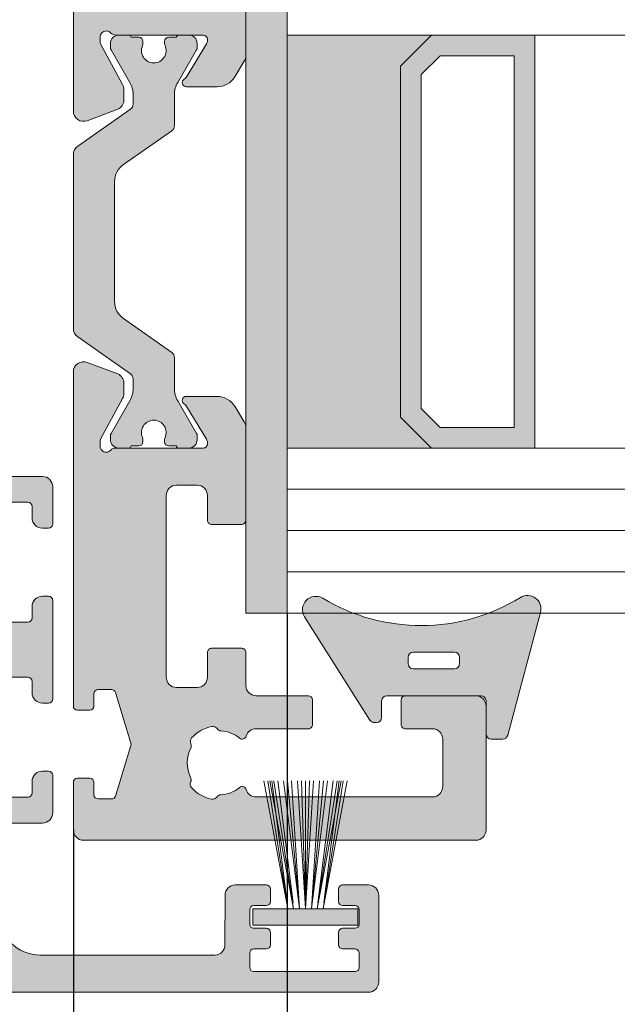
# Model space of a CAD drawing. Units: millimetres. Extents: x -218803 to 241972, y 27695 to 66254.
# Drawn here: x -214045 to -214016, y 65777 to 65825 of the extents above; entities that cross this region are included whole.
import ezdxf

# ---------------------------------------------------------------- set-up
doc = ezdxf.new("R2010")
doc.units = ezdxf.units.MM
doc.header["$LTSCALE"] = 254
doc.header["$PDMODE"] = 1
doc.header["$PDSIZE"] = -2
doc.layers.get('0').update_dxf_attribs({"lineweight": 25})
for name, color, linetype, lineweight in [('Brush', 7, 'Continuous', 9), ('Dimension', 7, 'Continuous', 5), ('Gasket', 252, 'Continuous', 5), ('Glass', 7, 'Continuous', 5), ('Packer', 255, 'Continuous', 5), ('profile outline', 7, 'Continuous', 5), ('Profile shading', 7, 'Continuous', 5), ('Thermal Break', 250, 'Continuous', 5)]:
    doc.layers.add(name, color=color, linetype=linetype, lineweight=lineweight)
doc.styles.add('Arial', font='arial.ttf')
doc.dimstyles.new('ISO-25', dxfattribs={"dimtxt": 75, "dimasz": 50, "dimexe": 0, "dimexo": 0, "dimgap": 25, "dimtad": 0, "dimtih": 1, "dimtoh": 1, "dimdec": 0, "dimtxsty": 'Arial', "dimcen": 2.5, "dimadec": 0, "dimazin": 0, "dimtfac": 1, "dimtdec": 0, "dimtix": 1, "dimtmove": 0, "dimatfit": 3, "dimfxl": 1, "dimarcsym": 0})

# ---------------------------------------------------------------- blocks, each defined once
blk = doc.blocks.new('*D18')
at = {"layer": 'Defpoints', "color": 0, "lineweight": 5, "transparency": 16777216}
for p in [(-214042.6428982338, 65785.74478780039), (-212970.4858227295, 65785.74478780039), (-212970.4858227295, 65647.41706487956)]:
    blk.add_point(p, dxfattribs=at)
at = {"layer": 'Dimension', "color": 0, "lineweight": -2, "transparency": 16777216}
for p, q in [((-214042.6428982338, 65785.74478780039), (-214042.6428982338, 65647.41706487956)), ((-212970.4858227295, 65785.74478780039), (-212970.4858227295, 65647.41706487956)), ((-214012.6428982338, 65647.41706487956), (-213700.2596606061, 65647.41706487956)), ((-213000.4858227295, 65647.41706487956), (-213312.9131394602, 65647.41706487956))]:
    blk.add_line(p, q, dxfattribs=at)
at = {"layer": 'Dimension', "color": 0, "lineweight": 5, "transparency": 16777216}
for points in [[(-214012.6428982338, 65652.41706487956), (-214012.6428982338, 65642.41706487956), (-214042.6428982338, 65647.41706487956)], [(-213000.4858227295, 65652.41706487956), (-213000.4858227295, 65642.41706487956), (-212970.4858227295, 65647.41706487956)]]:
    blk.add_solid(points, dxfattribs=at)
at = {"layer": 'Dimension', "color": 0, "lineweight": -3, "transparency": 16777216, "insert": (-213506.5864000331, 65647.41706487956), "char_height": 30, "attachment_point": 5, "style": 'Arial'}
blk.add_mtext('Sash = (A - 87) / 4', dxfattribs=at)
blk = doc.blocks.new('*D31')
at = {"layer": 'Defpoints', "color": 0, "lineweight": 5, "transparency": 16777216}
for p in [(-214032.2839119462, 65796.24399514413), (-212980.8448090171, 65796.24399514413), (-212980.8448090171, 65736.47910642886)]:
    blk.add_point(p, dxfattribs=at)
at = {"layer": 'Dimension', "color": 0, "lineweight": -2, "transparency": 16777216}
for p, q in [((-214032.2839119462, 65796.24399514413), (-214032.2839119462, 65736.47910642886)), ((-212980.8448090171, 65796.24399514413), (-212980.8448090171, 65736.47910642886)), ((-214002.2839119462, 65736.47910642886), (-213717.5193400181, 65736.47910642886)), ((-213010.8448090171, 65736.47910642886), (-213295.6093809458, 65736.47910642886))]:
    blk.add_line(p, q, dxfattribs=at)
at = {"layer": 'Dimension', "color": 0, "lineweight": 5, "transparency": 16777216}
for points in [[(-214002.2839119462, 65741.47910642886), (-214002.2839119462, 65731.47910642886), (-214032.2839119462, 65736.47910642886)], [(-213010.8448090171, 65741.47910642886), (-213010.8448090171, 65731.47910642886), (-212980.8448090171, 65736.47910642886)]]:
    blk.add_solid(points, dxfattribs=at)
at = {"layer": 'Dimension', "color": 0, "lineweight": -3, "transparency": 16777216, "insert": (-213506.564360482, 65736.47910642886), "char_height": 30, "attachment_point": 5, "style": 'Arial'}
blk.add_mtext('Glass = (A - 170) / 4', dxfattribs=at)
blk = doc.blocks.new('2mm Glass Packer')
at = {"layer": 'Packer'}
h = blk.add_hatch(color=7, dxfattribs=at)
h.dxf.hatch_style = 1
h.paths.add_polyline_path([(2, -17.99999997377745), (2, 17.99999997377745), (0, 17.99999997377745), (0, -17.99999997377745)])
at = {"layer": 'Packer', "color": 7}
blk.add_lwpolyline([(2, -17.99999997377745), (2, 17.99999997377745), (0, 17.99999997377745), (0, -17.99999997377745)], close=True, dxfattribs=at)
blk = doc.blocks.new('36mm DGU')
at = {"layer": 'Glass'}
h = blk.add_hatch(color=8, dxfattribs=at)
h.dxf.hatch_style = 1
h.paths.add_polyline_path([(1, 8), (1, -12), (8, -12), (6.5, -10.5), (6.5, 6.5), (8, 8)])
h = blk.add_hatch(color=8, dxfattribs=at)
h.dxf.hatch_style = 1
h.paths.add_polyline_path([(8, 8), (13, 8), (13, -12), (8, -12), (6.5, -10.5), (6.5, 6.5)])
h.paths.add_polyline_path([(8.414213562384248, 7), (12, 7), (12, -11), (8.414213562384248, -11), (7.5, -10.08578643761575), (7.5, 6.085786437630304)], flags=16)
for p, q in [((1, 16), (1, 8)), ((1, -12), (1, -20))]:
    blk.add_line(p, q, dxfattribs=at)
at = {"layer": 'Glass', "lineweight": 20}
for p, q in [((1, 8), (102, 8)), ((1, -12), (102, -12)), ((1, -20), (102, -20.00000000001225))]:
    blk.add_line(p, q, dxfattribs=at)
at = {"layer": 'Glass', "color": 253, "lineweight": 20}
for p, q in [((1, -14), (102, -14.00000000001225)), ((1, -16), (102, -16.00000000001225)), ((1, -18), (102, -18.00000000001225))]:
    blk.add_line(p, q, dxfattribs=at)
at = {"layer": 'Glass'}
blk.add_lwpolyline([(1, 8), (1, -12), (8, -12), (6.5, -10.5), (6.5, 6.5), (8, 8), (1, 8)], dxfattribs=at)
for points in [[(8, 8), (13, 8), (13, -12), (8, -12), (6.5, -10.5), (6.5, 6.5)], [(8.414213562384248, 7), (12, 7), (12, -11), (8.414213562384248, -11), (7.5, -10.08578643761575), (7.5, 6.085786437630304)]]:
    blk.add_lwpolyline(points, close=True, dxfattribs=at)
at = {"layer": 'Packer', "color": 7}
blk.add_blockref('2mm Glass Packer', (-1, -2), dxfattribs=at)
blk = doc.blocks.new('20mm thermal break')
at = {"layer": 'Thermal Break'}
h = blk.add_hatch(color=252, dxfattribs=at)
h.dxf.hatch_style = 1
edge = h.paths.add_edge_path()
edge.add_line((-10.00016797251888, 4.937499199999369), (-14.20921910472194, 4.937499199999369))
edge.add_arc((-14.20923213385469, 4.437474171433989), 0.50002502873513, 89.9985070460991, 144.9988180187338)
edge.add_line((-14.61882274166797, 4.724285195198267), (-16.4105364913602, 2.165423215976151))
edge.add_arc((-16.65628303856854, 2.337494813094982), 0.2999999999997414, 270.00000000006446, 325.0003109727232, ccw=False)
edge.add_line((-16.6562830385682, 2.03749481309524), (-17.11337770788614, 2.03749481309524))
edge.add_arc((-17.11337770788593, 3.237494813095894), 1.200000000000654, 239.9995786744079, 269.9999999999898, ccw=False)
edge.add_line((-17.71338534987095, 2.198268740693383), (-19.29374079588425, 3.11070287782832))
edge.add_arc((-19.39374206954701, 2.937498532428199), 0.1999999999991479, 59.99957867471431, 90.00000000029517)
edge.add_line((-19.39374206954804, 3.137498532427347), (-19.60016797251902, 3.137498532427347))
edge.add_arc((-19.6001679725189, 2.73749853242737), 0.3999999999999773, 90.00000000001629, 180.0000000000163)
edge.add_line((-20.00016797251888, 2.737498532427256), (-20.00016274286727, 2.237495573037339))
edge.add_arc((-19.90016274286714, 2.23749557303757), 0.1000000000001329, 180.0000000001323, 270.0065112529577)
edge.add_line((-19.90015137858691, 2.137495573683172), (-19.90015137858578, 1.762497948301078))
edge.add_arc((-19.70015137858653, 1.76249794830142), 0.1999999999992497, 180.000000000098, 270.0000000000977)
edge.add_line((-19.70015137858618, 1.562497948302171), (-19.58835138252212, 1.562497948302171))
edge.add_arc((-19.58835138252091, 1.762497948301268), 0.1999999999990969, 269.999999999653, 295.0074308336515)
edge.add_arc((-19.25016274290739, 1.03749557306343), 0.6000000000409956, -0.00020120238610843444, 115.0074308315262, ccw=False)
edge.add_arc((-19.25016274286707, 1.037491359116578), 0.6000000000006774, -115.00743083400067, 0.00020119989682143569, ccw=False)
edge.add_arc((-19.58835138233967, 0.3124889838133822), 0.2000000000390727, 64.99256921827282, 90.00000005226796)
edge.add_line((-19.58835138252212, 0.5124889838524549), (-19.70015137858618, 0.5124889838524549))
edge.add_arc((-19.7001513785859, 0.3124889838525799), 0.1999999999998749, 90.0000000000814, 180.0000000000814)
edge.add_line((-19.90015137858578, 0.3124889838522957), (-19.90015137858691, -0.06250864153013858))
edge.add_arc((-19.90016274286743, -0.162508640884253), 0.09999999999984874, 89.99348874687946, 179.9999999997049)
edge.add_line((-20.00016274286727, -0.162508640883738), (-20.00016797251888, -0.6625116002737688))
edge.add_arc((-19.6001679725189, -0.6625116002738825), 0.3999999999999773, 179.9999999999837, 269.9999999999837)
edge.add_line((-19.60016797251902, -1.06251160027386), (-19.39374206954804, -1.06251160027386))
edge.add_arc((-19.39374206954891, -0.8625116002742077), 0.199999999999652, 270.0000000002504, 300.0004213258323)
edge.add_line((-19.29374079588425, -1.035715945673811), (-17.71337479925492, -0.1232757170357637))
edge.add_arc((-17.11336715727039, -1.162501789437305), 1.199999999999571, 90.0000000000195, 120.00042132559511, ccw=False)
edge.add_line((-17.1133671572708, 0.03749821056226565), (-15.61522831291282, 0.03749821056226565))
edge.add_arc((-15.61522831291328, 0.3374982105618828), 0.2999999999996171, 270.0000000000886, 324.9995406719132)
edge.add_line((-15.36948407910691, 0.1654233095719668), (-13.72701085316717, 2.51107815018327))
edge.add_arc((-12.90786340714609, 1.937495146881462), 0.9999999999997888, 89.99999999998391, 144.9995406718099, ccw=False)
edge.add_line((-12.90786340714581, 2.93749514688125), (-10.00016797251888, 2.93749514688125))
edge.add_line((-10.00016797251888, 2.93749514688125), (-7.092472537892164, 2.93749514688125))
edge.add_arc((-7.092472537891539, 1.937495146880807), 1.000000000000444, 35.00045932820967, 90.00000000003581, ccw=False)
edge.add_line((-6.27332509187012, 2.51107815018327), (-4.630851865931064, 0.165423309571965))
edge.add_arc((-4.385107632124123, 0.3374982105629729), 0.3000000000007088, 215.0004593281954, 270.00000000002)
edge.add_line((-4.385107632124019, 0.03749821056226388), (-2.886968787766948, 0.03749821056226388))
edge.add_arc((-2.886968787767357, -1.162501789437307), 1.199999999999571, 59.9995786744048, 89.99999999998039, ccw=False)
edge.add_line((-2.286961145782827, -0.1232757170357655), (-0.7065951491539559, -1.035715945673813))
edge.add_arc((-0.606593875489285, -0.8625116002742104), 0.1999999999996529, 239.9995786741665, 269.9999999997484)
edge.add_line((-0.6065938754901632, -1.062511600273863), (-0.4001679725191858, -1.062511600273863))
edge.add_arc((-0.4001679725190721, -0.6625116002736586), 0.4000000000002046, 269.9999999999837, 359.9999999999837)
edge.add_line((-0.0001679725188674652, -0.6625116002737723), (-0.0001732021709281995, -0.1625086408837415))
edge.add_arc((-0.1001732021707769, -0.1625086408842565), 0.09999999999984874, 2.950759605732241e-10, 90.0065112531205)
edge.add_line((-0.1001845664512908, -0.06250864153014213), (-0.1001845664512908, 0.3124889838522922))
edge.add_arc((-0.3001845664512794, 0.3124889838524627), 0.1999999999999886, 359.9999999999512, 449.9999999999511)
edge.add_line((-0.3001845664511089, 0.5124889838524513), (-0.4119845625151735, 0.5124889838524513))
edge.add_arc((-0.4119845626981915, 0.3124889838108154), 0.2000000000416359, 89.9999999475692, 115.0074307815643)
edge.add_arc((-0.7501732021712427, 1.037491359116503), 0.6000000000005655, 179.9997988000962, 295.0074308339937, ccw=False)
edge.add_arc((-0.7501732021308127, 1.037495573063427), 0.6000000000409955, 64.99256916847361, 180.0002012023859, ccw=False)
edge.add_arc((-0.41198456251684, 1.762497948303316), 0.2000000000011475, 244.9925691664788, 270.0000000004774)
edge.add_line((-0.4119845625151735, 1.562497948302168), (-0.3001845664511089, 1.562497948302168))
edge.add_arc((-0.3001845664506542, 1.762497948301531), 0.1999999999993634, 269.9999999998697, 359.9999999998697)
edge.add_line((-0.1001845664512908, 1.762497948301077), (-0.1001845664512908, 2.13749557368317))
edge.add_arc((-0.1001732021710611, 2.237495573037569), 0.1000000000001331, 269.9934887470424, 359.9999999998677)
edge.add_line((-0.0001732021709281995, 2.237495573037338), (-0.0001679725188656889, 2.737498532427255))
edge.add_arc((-0.4001679725190703, 2.737498532427141), 0.4000000000002046, 1.628443996908488e-11, 90.00000000001629)
edge.add_line((-0.400167972519184, 3.137498532427346), (-0.6065938754901614, 3.137498532427346))
edge.add_arc((-0.6065938754911906, 2.937498532428197), 0.1999999999991484, 89.99999999970517, 120.000421325286)
edge.add_line((-0.7065951491539542, 3.110702877828318), (-2.286950595166802, 2.198268740693383))
edge.add_arc((-2.886958237151933, 3.237494813096318), 1.200000000001078, 270.0000000000048, 300.00042132558673, ccw=False)
edge.add_line((-2.886958237151832, 2.03749481309524), (-3.344052906469771, 2.03749481309524))
edge.add_arc((-3.344052906469433, 2.337494813094982), 0.2999999999997418, 214.9996890272768, 269.9999999999355, ccw=False)
edge.add_line((-3.589799453677772, 2.165423215976151), (-5.381513203369778, 4.724285195198267))
edge.add_arc((-5.791103811183061, 4.437474171433989), 0.5000250287351301, 35.00118198126624, 90.001492953901)
edge.add_line((-5.791116840315809, 4.937499199999369), (-10.00016797251888, 4.937499199999369))
blk.add_lwpolyline([(-10.00016797251888, 4.937499199999369), (-14.20921910472194, 4.937499199999369, 0.2446998813495969), (-14.61882274166797, 4.724285195198267), (-16.4105364913602, 2.165423215976151, -0.2446998813497076), (-16.6562830385682, 2.03749481309524), (-17.11337770788614, 2.03749481309524, -0.1316543678310005), (-17.71338534987095, 2.198268740693383), (-19.29374079588425, 3.11070287782832, 0.1316543678309954), (-19.39374206954804, 3.137498532427347), (-19.60016797251902, 3.137498532427347, 0.4142135623730951), (-20.00016797251888, 2.737498532427256), (-20.00016274286727, 2.237495573037339, 0.4142468479703675), (-19.90015137858691, 2.137495573683172), (-19.90015137858578, 1.762497948301078, 0.4142135623730951), (-19.70015137858618, 1.562497948302171), (-19.58835138252212, 1.562497948302171, 0.1095506238175451), (-19.50380422261711, 1.581247354504063, -0.5486621114780326), (-18.65016274287009, 1.03749346607697, -0.5486621114779482), (-19.50380422258323, 0.4937395777234368, 0.1095506238175297), (-19.58835138252212, 0.5124889838524549), (-19.70015137858618, 0.5124889838524549, 0.4142135623730951), (-19.90015137858578, 0.3124889838522957), (-19.90015137858691, -0.06250864153013858, 0.4142468479703675), (-20.00016274286727, -0.162508640883738), (-20.00016797251888, -0.6625116002737688, 0.4142135623730951), (-19.60016797251902, -1.06251160027386), (-19.39374206954804, -1.06251160027386, 0.1316543678310003), (-19.29374079588425, -1.035715945673811), (-17.71337479925492, -0.1232757170357637, -0.1316543678309725), (-17.1133671572708, 0.03749821056226565), (-15.61522831291282, 0.03749821056226565, 0.2446963190268477), (-15.36948407910691, 0.1654233095719668), (-13.72701085316717, 2.51107815018327, -0.2446963190268547), (-12.90786340714581, 2.93749514688125), (-10.00016797251888, 2.93749514688125), (-7.092472537892164, 2.93749514688125, -0.2446963190268547), (-6.27332509187012, 2.51107815018327), (-4.630851865931064, 0.165423309571965, 0.2446963190268477), (-4.385107632124019, 0.03749821056226388), (-2.886968787766948, 0.03749821056226388, -0.1316543678309725), (-2.286961145782827, -0.1232757170357655), (-0.7065951491539559, -1.035715945673813, 0.1316543678310003), (-0.6065938754901632, -1.062511600273863), (-0.4001679725191858, -1.062511600273863, 0.4142135623730951), (-0.0001679725188674652, -0.6625116002737723), (-0.0001732021709281995, -0.1625086408837415, 0.4142468479703675), (-0.1001845664512908, -0.06250864153014213), (-0.1001845664512908, 0.3124889838522922, 0.4142135623730951), (-0.3001845664511089, 0.5124889838524513), (-0.4119845625151735, 0.5124889838524513, 0.1095506238175297), (-0.4965317224552033, 0.4937395777234332, -0.5486621114779482), (-1.350173202168109, 1.037493466076969, -0.5486621114780326), (-0.4965317224210972, 1.581247354504059, 0.1095506238175451), (-0.4119845625151735, 1.562497948302168), (-0.3001845664511089, 1.562497948302168, 0.4142135623730951), (-0.1001845664512908, 1.762497948301077), (-0.1001845664512908, 2.13749557368317, 0.4142468479703675), (-0.0001732021709281995, 2.237495573037338), (-0.0001679725188656889, 2.737498532427255, 0.4142135623730951), (-0.400167972519184, 3.137498532427346), (-0.6065938754901614, 3.137498532427346, 0.1316543678309954), (-0.7065951491539542, 3.110702877828318), (-2.286950595166802, 2.198268740693383, -0.1316543678310005), (-2.886958237151832, 2.03749481309524), (-3.344052906469771, 2.03749481309524, -0.2446998813497076), (-3.589799453677772, 2.165423215976151), (-5.381513203369778, 4.724285195198267, 0.2446998813495969), (-5.791116840315809, 4.937499199999369)], format="xyb", close=True, dxfattribs=at)
blk = doc.blocks.new('Die 4 - Sash')
at = {"layer": 'Profile shading'}
h = blk.add_hatch(color=7, dxfattribs=at)
h.dxf.hatch_style = 1
edge = h.paths.add_edge_path()
edge.add_arc((21.29952766685649, -4.522382606971566), 0.2000000000427349, -152.84898989451517, 1.7263914742216002e-09, ccw=False)
edge.add_arc((20.94360491368572, -4.704917518179063), 0.1999999999999986, 27.15101010548531, 58.61986806503133)
edge.add_line((21.04774763779739, -4.534171235599911), (19.42412534234163, -3.54388057613079))
edge.add_arc((19.26791125617367, -3.800000000000128), 0.3000000000007526, 58.61986806501869, 89.99999999996336)
edge.add_line((19.26791125617386, -3.499999999999376), (19.20002251300265, -3.49999999999912))
edge.add_arc((19.2000225130019, -3.699999999999122), 0.2000000000000024, 89.99999999978525, 180.0000000000012)
edge.add_line((19.00002251300189, -3.699999999999126), (19.00002251300202, -7.952927148015988))
edge.add_arc((18.70002281167207, -7.952927148015397), 0.299999701329952, 311.81028938578316, 359.99999999988717, ccw=False)
edge.add_arc((19.10002221433095, -8.400140476376308), 0.2999997013290061, 131.8102893859164, 180.0000259397532)
edge.add_arc((19.10002228887952, -8.400140836319098), 0.2999997758776216, 179.9999571956862, 269.9999999999756)
edge.add_line((19.10002228887939, -8.70014061219672), (19.34882056392098, -8.70000000075197))
edge.add_arc((19.34882056391745, -8.400000000751586), 0.3000000000003844, 270.0000000006744, 285.0000001559547)
edge.add_line((19.42646627823706, -8.689777748427332), (21.39629474638932, -7.611376413680464))
edge.add_arc((21.63637947425878, -8.049964287935833), 0.4999999999999966, 90.00000000380447, 118.6964700189294, ccw=False)
edge.add_line((21.63637947422558, -7.549964287935836), (22.13612937755715, -7.549964287903095))
edge.add_arc((22.136129377596, -8.049964287899456), 0.4999999999963611, 24.353155002335882, 90.00000000445101, ccw=False)
edge.add_line((22.5916399327628, -7.843784429212949), (23.145346420848, -9.324914433357662))
edge.add_arc((22.67700355034255, -9.500000000000185), 0.4999999999998168, -90.00000000002808, 20.497782745187976, ccw=False)
edge.add_line((22.67700355034231, -10), (6.499999999998774, -9.999999999996543))
edge.add_arc((6.499999999998817, -9.799999999996544), 0.1999999999999993, 179.9999999999741, 269.9999999999878, ccw=False)
edge.add_line((6.299999999998818, -9.799999999996453), (6.299999999999088, -9.19999999999809))
edge.add_arc((6.499999999999087, -9.19999999999818), 0.1999999999999993, 90.0000000001562, 179.9999999999741, ccw=False)
edge.add_line((6.499999999998542, -8.999999999998181), (7.099999999999818, -8.999999999996543))
edge.add_arc((7.099999999999273, -8.799999999996544), 0.1999999999999993, 270.0000000001562, 359.9999999999837)
edge.add_line((7.299999999999272, -8.7999999999966), (7.299999999999458, -8.14800216529517))
edge.add_arc((7.099999999999459, -8.148002165295113), 0.1999999999999993, 359.9999999999837, 433.0036838809839)
edge.add_line((7.158462043537257, -7.956737454840245), (4.708462043536541, -7.207869530762591))
edge.add_arc((4.64999999999874, -7.399134241217459), 0.2000000000000001, 73.00368388098344, 106.9963161190469)
edge.add_line((4.591537956460838, -7.207869530762622), (2.141537956461003, -7.956737454841452))
edge.add_arc((2.199999999998905, -8.148002165296287), 0.1999999999999982, 106.9963161190469, 180.0000000000565)
edge.add_line((1.999999999998906, -8.148002165296484), (1.999999999999545, -8.79999999999674))
edge.add_arc((2.199999999999545, -8.799999999996544), 0.2, 180.000000000056, 269.999999999861)
edge.add_line((2.19999999999906, -8.999999999996543), (2.800000000000216, -8.999999999998))
edge.add_arc((2.799999999999731, -9.199999999997999), 0.1999999999999993, -8.702727427589707e-11, 89.99999999986107, ccw=False)
edge.add_line((2.99999999999973, -9.199999999998303), (2.99999999999882, -9.800000000001214))
edge.add_arc((2.79999999999882, -9.800000000000908), 0.2000000000000006, 269.9999999999775, 359.99999999991246, ccw=False)
edge.add_line((2.799999999998741, -10.00000000000091), (0.4999999999998024, -10))
edge.add_arc((0.4999999999999999, -9.5), 0.5, 180, 269.9999999999774, ccw=False)
edge.add_line((0, -9.5), (0, 9.5))
edge.add_arc((0.5, 9.5), 0.5, 90, 180, ccw=False)
edge.add_line((0.5, 10), (6.5, 10))
edge.add_arc((6.5, 9.5), 0.5, 3.0127011996228248e-12, 90, ccw=False)
edge.add_line((7, 9.500000000000027), (7.000000000000185, 6.089775682959965))
edge.add_arc((6.800000000000185, 6.089775682959953), 0.1999999999999993, -89.99999999992212, 3.296918293926865e-12, ccw=False)
edge.add_line((6.800000000000457, 5.889775682959954), (5.600000000000179, 5.889775682958316))
edge.add_arc((5.599999999999906, 6.089775682958316), 0.2000000000000002, 179.9999999999918, 270.0000000000781, ccw=False)
edge.add_line((5.399999999999906, 6.089775682958344), (5.400000000000091, 7.399999999999565))
edge.add_arc((4.900000000000091, 7.399999999999636), 0.5, 359.9999999999918, 450)
edge.add_line((4.900000000000091, 7.899999999999636), (2.599999999999909, 7.899999999999636))
edge.add_arc((2.599999999999909, 7.399999999999636), 0.5, 90, 180)
edge.add_line((2.099999999999909, 7.399999999999636), (2.099999999999909, -1.144113712443055))
edge.add_arc((2.599999999999909, -1.144113712443054), 0.5, 180, 253.6434913605449)
edge.add_arc((2.405897237252641, -1.81485866230213), 0.1982780922851764, -40.42906436376268, 74.40742294250748, ccw=False)
edge.add_arc((3.750000000000022, -2.932807418268318), 1.550000001118401, 140.3348672181283, 177.2378803365817)
edge.add_arc((1.952091211127101, -2.846066476832852), 0.2500000000003774, 304.4067799879875, 357.23788033662396, ccw=False)
edge.add_arc((2.234623529986987, -3.258589795931288), 0.2499999999999562, 124.406779988109, 192.1330286090528)
edge.add_arc((3.750000000000394, -2.932807418266429), 1.800000001118429, 192.1330286089468, 228.4227508475059)
edge.add_arc((2.72137469779587, -4.092302994426167), 0.2499999999992835, 228.4227508473338, 296.148999468316)
edge.add_arc((2.941728199751195, -4.54112849968998), 0.250000000000008, 63.317899119759716, 116.1489994684492, ccw=False)
edge.add_arc((3.7499999999992, -2.932807418267065), 1.550000001118193, 243.3178991198095, 297.237880336622)
edge.add_arc((4.573834535605299, -4.533212573834925), 0.2500000000000022, 64.40677998807843, 117.23788033668271, ccw=False)
edge.add_arc((4.789824050169092, -4.082270748763765), 0.2500000000000102, 244.4067799877246, 312.1330286086387)
edge.add_arc((3.750000000000503, -2.932807418268135), 1.800000001117144, 312.1330286088773, 348.4227508475057)
edge.add_arc((5.268465275630043, -3.243875272872877), 0.2500000000006624, 348.4227508474686, 416.148999468411)
edge.add_arc((5.546982814077637, -2.828630789733417), 0.2500000000000018, 183.3178991197808, 236.1489994684525, ccw=False)
edge.add_arc((3.750000000001311, -2.932807418266839), 1.550000001116182, 3.317899119785221, 39.6651327818578)
edge.add_arc((5.097129234100152, -1.815783322491431), 0.1999999999999885, 106.3565086393877, 219.6651327819207, ccw=False)
edge.add_arc((4.900000000000545, -1.144113712442496), 0.5000000000000007, 286.356508639388, 360.0000000000041)
edge.add_line((5.400000000000546, -1.14411371244246), (5.400000000000361, 1.389775682959938))
edge.add_arc((5.600000000000361, 1.389775682959953), 0.2000000000000002, 89.9999999999651, 180.0000000000041, ccw=False)
edge.add_line((5.600000000000483, 1.589775682959953), (6.800000000000122, 1.589775682959225))
edge.add_arc((6.8, 1.389775682959224), 0.2000000000000002, 1.1368683772161603e-13, 89.9999999999651, ccw=False)
edge.add_line((7, 1.389775682959225), (7, -1.141013712443055))
edge.add_arc((7.5, -1.141013712443055), 0.5, 180, 270.0000000000391)
edge.add_line((7.500000000000341, -1.641013712443055), (9.09992251300112, -1.641013712441965))
edge.add_arc((9.099922513001255, -1.841013712441965), 0.2000000000000006, 7.219114195322618e-12, 90.00000000003871, ccw=False)
edge.add_line((9.299922513001256, -1.84101371244194), (9.299922513001434, -3.29999274203188))
edge.add_arc((9.099922513001435, -3.299992742031906), 0.1999999999999993, -90, 7.389644451905042e-12, ccw=False)
edge.add_line((9.099922513001435, -3.499992742031905), (7.899922513001258, -3.499992742031905))
edge.add_arc((7.899922513001258, -3.999992742031905), 0.5, 90, 180)
edge.add_line((7.399922513001258, -3.999992742031905), (7.399922513001258, -4.999992742031996))
edge.add_arc((7.899922513001258, -4.999992742031996), 0.5, 180, 270)
edge.add_line((7.899922513001258, -5.499992742031996), (16.69992251300125, -5.499992742031996))
edge.add_arc((16.69992251300125, -4.999992742031996), 0.5, 270, 360)
edge.add_line((17.19992251300125, -4.999992742031996), (17.19992251300125, -3.999992742031905))
edge.add_arc((16.69992251300125, -3.999992742031905), 0.5, 0, 90)
edge.add_line((16.69992251300125, -3.499992742031905), (15.49992251300129, -3.499992742032086))
edge.add_arc((15.49992251300126, -3.299992742032086), 0.2000000000000002, 180.0000000000073, 270.00000000000813, ccw=False)
edge.add_line((15.29992251300126, -3.299992742032111), (15.29992251300107, -1.841013712442897))
edge.add_arc((15.49992251300107, -1.841013712442871), 0.1999999999999993, 90.00000000001069, 180.0000000000073, ccw=False)
edge.add_line((15.49992251300103, -1.641013712442872), (20.00591117588088, -1.641013712442034))
edge.add_arc((20.00591117588097, -2.141013712442033), 0.4999999999999996, 58.57827093884532, 90.00000000001057, ccw=False)
edge.add_line((20.26657782492812, -1.714337139292621), (21.02135574616651, -2.175448538148574))
edge.add_arc((20.5000224480722, -3.028801684447403), 1.000000000000002, -0.018982578093925895, 58.57827093884532, ccw=False)
edge.add_line((21.50002239318955, -3.029132992929597), (21.49952762299309, -4.522515130369975))
edge.add_line((21.49952762299309, -4.522515130369975), (21.49952766689922, -4.52238260696554))
at = {"layer": 'profile outline'}
blk.add_lwpolyline([(21.49952766689922, -4.52238260696554, -0.7872685901404292), (21.12156629025209, -4.613650062585065, 0.138178280127437), (21.04774763779739, -4.534171235599911), (19.42412534234163, -3.54388057613079, 0.1377837691346429), (19.26791125617386, -3.499999999999376), (19.20002251300265, -3.49999999999912, 0.4142135623741988), (19.00002251300189, -3.699999999999126), (19.00002251300202, -7.952927148015988, -0.2134218816611971), (18.90002251300157, -8.176533812196437, 0.2134220000000168), (18.80002251300198, -8.400140612196402, 0.4142137811865429), (19.10002228887939, -8.70014061219672), (19.34882056392098, -8.70000000075197, 0.06554346349568685), (19.42646627823706, -8.689777748427332), (21.39629474638932, -7.611376413680464, -0.1258704605406323), (21.63637947422558, -7.549964287935836), (22.13612937755715, -7.549964287903095, -0.2945381240838806), (22.5916399327628, -7.843784429212949), (23.145346420848, -9.324914433357662, -0.5233307535508784), (22.67700355034231, -10), (6.499999999998774, -9.999999999996543, -0.4142135623731653), (6.299999999998818, -9.799999999996453), (6.299999999999088, -9.19999999999809, -0.4142135623721637), (6.499999999998542, -8.999999999998181), (7.099999999999818, -8.999999999996543, 0.4142135623722131), (7.299999999999272, -8.7999999999966), (7.299999999999458, -8.14800216529517, 0.3297683690071481), (7.158462043537257, -7.956737454840245), (4.708462043536541, -7.207869530762591, 0.1494181355376719), (4.591537956460838, -7.207869530762622), (2.141537956461003, -7.956737454841452, 0.3297683690071928), (1.999999999998906, -8.148002165296484), (1.999999999999545, -8.79999999999674, 0.4142135623720981), (2.19999999999906, -8.999999999996543), (2.800000000000216, -8.999999999998, -0.4142135623728292), (2.99999999999973, -9.199999999998303), (2.99999999999882, -9.800000000001214, -0.4142135623727634), (2.799999999998741, -10.00000000000091), (0.4999999999998022, -10, -0.4142135623729792), (0, -9.5), (0, 9.5, -0.414213562373095), (0.5, 10), (6.5, 10, -0.4142135623730794), (7, 9.500000000000027), (7.000000000000185, 6.089775682959965, -0.4142135623727139), (6.800000000000457, 5.889775682959954), (5.600000000000179, 5.889775682958316, -0.414213562373536), (5.399999999999906, 6.089775682958344), (5.400000000000091, 7.399999999999565, 0.4142135623731367), (4.900000000000091, 7.899999999999636), (2.599999999999909, 7.899999999999636, 0.414213562373095), (2.099999999999909, 7.399999999999636), (2.099999999999909, -1.144113712443054, 0.3328665040602536), (2.459193404213911, -1.623877719620706, -0.5476909522797612), (2.556828392555538, -1.94344321906997, 0.1624259622520685), (2.201800764982409, -2.858113829802372, -0.2346910531957996), (2.093357370556944, -3.052328136382394, 0.3044250437088877), (1.99020797048393, -3.311135340678542, 0.159680564316361), (2.555467391108302, -4.279318409799657, 0.3044250437090714), (2.831551448773112, -4.316715747057876, -0.2346910531960432), (3.053988171938294, -4.317750571853419, 0.2397095180932863), (4.459413072397552, -4.310934080144242, -0.2346910531956523), (4.681829292886498, -4.307741661299016, 0.3044250437087465), (4.957537606526131, -4.267668060001225, 0.1596805643166712), (5.513379029588037, -3.294047507450722, 0.3044250437088814), (5.407724044854099, -3.036253031302923, -0.2346910531959617), (5.29740186783291, -2.843099765909626, 0.159937914020557), (4.943171607444327, -1.943443219070197, -0.539056054143637), (5.040806595785981, -1.623877719620314, 0.3328665040605988), (5.400000000000546, -1.14411371244246), (5.400000000000361, 1.389775682959938, -0.4142135623732943), (5.600000000000483, 1.589775682959953), (6.800000000000122, 1.589775682959225, -0.4142135623729165), (7, 1.389775682959225), (7, -1.141013712443055, 0.4142135623732945), (7.500000000000341, -1.641013712443055), (9.09992251300112, -1.641013712441965, -0.4142135623732562), (9.299922513001256, -1.84101371244194), (9.299922513001434, -3.29999274203188, -0.4142135623731322), (9.099922513001435, -3.499992742031905), (7.899922513001258, -3.499992742031905, 0.414213562373095), (7.399922513001258, -3.999992742031905), (7.399922513001258, -4.999992742031996, 0.414213562373095), (7.899922513001258, -5.499992742031996), (16.69992251300125, -5.499992742031996, 0.414213562373095), (17.19992251300125, -4.999992742031996), (17.19992251300125, -3.999992742031905, 0.414213562373095), (16.69992251300125, -3.499992742031905), (15.49992251300129, -3.499992742032086, -0.4142135623730997), (15.29992251300126, -3.299992742032111), (15.29992251300107, -1.841013712442897, -0.4142135623730777), (15.49992251300103, -1.641013712442872), (20.00591117588088, -1.641013712442034, -0.137968721159879), (20.26657782492812, -1.714337139292621), (21.02135574616651, -2.175448538148574, -0.261399773739164), (21.50002239318955, -3.029132992929597), (21.49952762299309, -4.522515130369975)], format="xyb", close=True, dxfattribs=at)
blk = doc.blocks.new('GAS-103 - Sash')
at = {"color": 7}
blk.add_blockref('Die 4 - Sash', (-0.0006428073656579159, -1.086946646466913e-06), dxfattribs=at)
at = {"color": 7, "xscale": -1}
blk.add_blockref('Die 4 - Sash', (57.99939357158164, -1.086946646466913e-06), dxfattribs=at)
at = {"layer": 'Thermal Break', "xscale": -1, "rotation": 180}
blk.add_blockref('20mm thermal break', (38.99954335462687, -5.062500800028264), dxfattribs=at)
blk = doc.blocks.new('3mm Wedge Gasket')
at = {"layer": 'Gasket'}
h = blk.add_hatch(color=252, dxfattribs=at)
h.dxf.hatch_style = 1
edge = h.paths.add_edge_path()
edge.add_line((2.100000000000009, 2.779999999999973), (2.100000000000009, 3.337964140199176))
edge.add_arc((1.850000000000009, 3.337964140199176), 0.25, 0, 75.05886334370629)
edge.add_line((1.914456638986906, 3.579511944350884), (-4.040074087857988, 5.168468791814462))
edge.add_arc((-4.207661349223983, 4.54044450101992), 0.6500000000001092, 75.0588633437033, 211.5294621652209)
edge.add_arc((-12.62457972640588, -0.6234049708509701), 9.22470791144139, -31.053027717094494, 31.529462165226278, ccw=False)
edge.add_arc((-4.16501362185187, -5.717087102567064), 0.6499999999999994, 148.9469722829047, 302.3944073379478)
edge.add_line((-3.816779776627655, -6.265934247991311), (1.183890072137274, -3.093097321261553))
edge.add_arc((1.049999999999997, -2.881973072102255), 0.2500000000000046, 302.3819167832978, 360)
edge.add_line((1.299999999999997, -2.881973072102255), (1.300000000000011, -2.780000000000086))
edge.add_arc((1.049999999999983, -2.780000000000086), 0.2500000000000284, 0, 89.99999999999024)
edge.add_line((1.050000000000026, -2.53000000000003), (0.25, -2.53000000000003))
edge.add_arc((0.25, -2.28000000000003), 0.25, 180, 270, ccw=False)
edge.add_line((0, -2.28000000000003), (0, 2.279999999999973))
edge.add_arc((0.25, 2.279999999999973), 0.25, 90, 180, ccw=False)
edge.add_line((0.25, 2.529999999999973), (1.850000000000009, 2.529999999999973))
edge.add_arc((1.850000000000009, 2.779999999999973), 0.25, 270, 360)
edge = h.paths.add_edge_path(flags=16)
edge.add_line((-1.306539482788196, -0.9999999999999432), (-1.306539482788196, 1))
edge.add_arc((-1.556539482788196, 1), 0.25, 0, 90)
edge.add_line((-1.556539482788196, 1.25), (-1.856539482788207, 1.25))
edge.add_arc((-1.856539482788207, 1), 0.25, 90, 180)
edge.add_line((-2.106539482788207, 1), (-2.106539482788207, -1))
edge.add_arc((-1.856539482788222, -1), 0.2499999999999858, 180, 270.0000000000065)
edge.add_line((-1.856539482788193, -1.25), (-1.556539482788168, -1.249999999999943))
edge.add_arc((-1.556539482788196, -0.9999999999999432), 0.25, 270.0000000000065, 360)
for points in [[(2.100000000000009, 2.779999999999973), (2.100000000000009, 3.337964140199176, 0.339740719075758), (1.914456638986906, 3.579511944350884), (-4.040074087857988, 5.168468791814462, 0.6775002463067539), (-4.761702744091949, 4.200535494412577, -0.2800635431251876), (-4.721862291936475, -5.381796842307381, 0.7915069286144589), (-3.816779776627655, -6.265934247991311), (1.183890072137274, -3.093097321261553, 0.2568404665719174), (1.299999999999997, -2.881973072102255), (1.300000000000011, -2.780000000000086, 0.4142135623730945), (1.050000000000026, -2.53000000000003), (0.25, -2.53000000000003, -0.4142135623730872), (0, -2.28000000000003), (0, 2.279999999999973, -0.414213562373095), (0.25, 2.529999999999973), (1.850000000000009, 2.529999999999973, 0.414213562373095)], [(-1.306539482788196, -0.9999999999999432), (-1.306539482788196, 1, 0.414213562373095), (-1.556539482788196, 1.25), (-1.856539482788207, 1.25, 0.414213562373095), (-2.106539482788207, 1), (-2.106539482788207, -1, 0.4142135623731159), (-1.856539482788193, -1.25), (-1.556539482788168, -1.249999999999943, 0.4142135623730648)]]:
    blk.add_lwpolyline(points, format="xyb", close=True, dxfattribs=at)
blk = doc.blocks.new('GAS-156 - 20mm rebate')
at = {"layer": 'Profile shading'}
h = blk.add_hatch(color=253, dxfattribs=at)
h.dxf.hatch_style = 1
edge = h.paths.add_edge_path()
edge.add_arc((-0.1999999999879947, 6.599963258568039), 0.1999999999970896, 359.9999999989578, 450.0000000010422)
edge.add_line((-0.1999999999916326, 6.799963258565128), (-0.800000000000523, 6.79996325856149))
edge.add_arc((-0.8000000000018659, 6.999963258561444), 0.1999999999999531, 179.9999999999857, 270.0000000003847, ccw=False)
edge.add_line((-1.000000000001819, 6.999963258561493), (-1.000000000001819, 9.199963258561127))
edge.add_arc((-0.5000000000017195, 9.199963258561027), 0.5000000000000995, 89.99999999965968, 179.9999999999886, ccw=False)
edge.add_line((-0.4999999999987494, 9.699963258561127), (-0.2000000000025466, 9.699963258559308))
edge.add_arc((-0.2000000000017508, 9.89996325855924), 0.1999999999999318, 269.999999999772, 360.000000000228)
edge.add_line((-1.818989403545856e-12, 9.899963258560035), (-9.936274025790226e-12, 20.10000545922912))
edge.add_arc((0.4999999999901433, 20.10000545922944), 0.5000000000000796, 89.9999999999909, 180.0000000000367, ccw=False)
edge.add_line((0.499999999990223, 20.60000545922952), (19.49999999999568, 20.60000545922952))
edge.add_arc((19.49999999999568, 20.10000545922952), 0.5, -6.480149750132114e-12, 90, ccw=False)
edge.add_line((19.99999999999568, 20.10000545922946), (19.99999999999523, 15.89998651017407))
edge.add_arc((19.49999999999521, 15.89998651017409), 0.5000000000000142, 269.9999999997932, 359.99999999999835, ccw=False)
edge.add_line((19.49999999999341, 15.39998651017407), (18.24999999999443, 15.39998651017726))
edge.add_arc((18.24999999999581, 15.59998651017812), 0.2000000000008626, 179.9999999996479, 269.99999999960306, ccw=False)
edge.add_line((18.04999999999495, 15.59998651017935), (18.04999999999541, 16.19998651017789))
edge.add_arc((18.24999999999532, 16.1999865101778), 0.1999999999999105, 89.99999999996129, 179.9999999999735, ccw=False)
edge.add_line((18.24999999999545, 16.39998651017771), (18.84999999999593, 16.39998651017817))
edge.add_arc((18.84999999999515, 16.59998651017877), 0.2000000000005997, 270.0000000002239, 360.0000000001669)
edge.add_line((19.04999999999575, 16.59998651017935), (19.04999999999562, 17.29998651017793))
edge.add_arc((18.84999999999583, 17.29998651017792), 0.1999999999997861, 3.053332494208241e-12, 90.00000000000408)
edge.add_line((18.84999999999582, 17.49998651017771), (18.24999999999545, 17.49998651017908))
edge.add_arc((18.24999999999543, 17.6999865101791), 0.2000000000000242, 179.9999999999287, 270.00000000000614, ccw=False)
edge.add_line((18.04999999999541, 17.69998651017935), (18.04985457587111, 18.30000545922932))
edge.add_arc((18.24985457587139, 18.30000545922931), 0.20000000000028, 90.00000000003462, 179.999999999998, ccw=False)
edge.add_line((18.24985457587127, 18.50000545922959), (18.84985457587163, 18.50000545923005))
edge.add_arc((18.84985457587157, 18.70000545923004), 0.1999999999999957, 270.0000000000184, 360.0000000000794)
edge.add_line((19.04985457587156, 18.70000545923032), (19.04985457587143, 19.4000054592291))
edge.add_arc((18.84985457587169, 19.40000545922902), 0.1999999999997399, 2.035554996139298e-11, 90.00000000004887)
edge.add_line((18.84985457587152, 19.60000545922877), (13.9498545758712, 19.60000545922968))
edge.add_arc((13.94985457587152, 19.40000545922931), 0.2000000000003652, 90.00000000009162, 180.0000000001038)
edge.add_line((13.74985457587115, 19.40000545922895), (13.74985457587138, 18.70000545923032))
edge.add_arc((13.94985457587133, 18.70000545922999), 0.199999999999946, 179.9999999999064, 269.9999999999308)
edge.add_line((13.94985457587109, 18.50000545923005), (14.54985457587156, 18.50000545922959))
edge.add_arc((14.54985457587136, 18.30000545922934), 0.2000000000002515, -6.0822458181064576e-12, 89.99999999994088, ccw=False)
edge.add_line((14.74985457587161, 18.30000545922932), (14.74996604170803, 17.70002397885268))
edge.add_arc((14.54996604521794, 17.69998651017893), 0.1999999999998532, -89.99999999992878, 0.01073398441081963, ccw=False)
edge.add_line((14.54996604521818, 17.49998651017908), (13.94999999999527, 17.49998651017817))
edge.add_arc((13.94999999999537, 17.29998651017825), 0.1999999999999176, 90.0000000000285, 180.0000000001018)
edge.add_line((13.74999999999545, 17.2999865101779), (13.74999999999557, 16.59998651017889))
edge.add_arc((13.94999999999577, 16.59998651017882), 0.2000000000002018, 179.9999999999796, 269.9999999998575)
edge.add_line((13.94999999999527, 16.39998651017862), (14.54999999999609, 16.39998651017771))
edge.add_arc((14.54999999999562, 16.19998651017754), 0.2000000000001734, -2.8478552849264815e-11, 89.99999999986562, ccw=False)
edge.add_line((14.74999999999579, 16.19998651017744), (14.74999999999534, 15.59998651017935))
edge.add_arc((14.54999999999495, 15.59998651017901), 0.2000000000003865, -89.999999999772, 9.771383702172898e-11, ccw=False)
edge.add_line((14.54999999999575, 15.39998651017862), (13.04999599898588, 15.39998651017862))
edge.add_arc((13.04999599898586, 15.89998651017862), 0.5, 180.0007641289246, 270.0000000000016, ccw=False)
edge.add_line((12.54999599903033, 15.8999798418958), (12.54996399084314, 18.30001212751216))
edge.add_arc((12.04996399088759, 18.30000545922951), 0.5000000000000144, 0.0007641289050725074, 90)
edge.add_line((12.04996399088759, 18.80000545922952), (3.600000000043792, 18.80000545922937))
edge.add_arc((3.600000000034697, 16.80000545919117), 2.000000000038199, 89.99999999973946, 179.9999999996352)
edge.add_line((1.599999999996498, 16.8000054592039), (1.59999999999286, 12.90163562184331))
edge.add_arc((2.099999999992519, 12.90163562184297), 0.4999999999996589, 179.9999999999609, 270.0000000000391)
edge.add_line((2.09999999999286, 12.40163562184331), (3.700012207018517, 12.40163562184347))
edge.add_arc((3.700012207018517, 11.90163562184347), 0.5, 0, 90, ccw=False)
edge.add_line((4.200012207018517, 11.90163562184347), (4.200012207018517, 10.08844952811518))
edge.add_arc((4.000012207017789, 10.08844952811518), 0.2000000000007276, -90, 0, ccw=False)
edge.add_line((4.000012207017789, 9.88844952811445), (3.700012207018517, 9.88844952811445))
edge.add_arc((3.700012207021132, 10.38844952811343), 0.4999999999989768, 179.9999999994659, 269.9999999997004, ccw=False)
edge.add_line((3.200012207022155, 10.38844952811809), (3.200012207022155, 10.94162335623508))
edge.add_arc((3.000012207021882, 10.94162335623552), 0.2000000000002728, 359.9999999998738, 450.0000000001303)
edge.add_line((3.000012207021427, 11.1416233562358), (2.199999999984357, 11.14162335623581))
edge.add_arc((2.199999999982538, 10.9416233562369), 0.1999999999989086, 89.9999999994789, 180.0000000005211)
edge.add_line((1.999999999983629, 10.94162335623508), (1.999999999983629, 10.31253224408096))
edge.add_arc((1.499999999983515, 10.31253224407844), 0.5000000000001141, -33.94979109781508, 2.8842350729973987e-10, ccw=False)
edge.add_line((1.91476364042137, 10.03329914688032), (0.789356519579087, 8.36165649744538))
edge.add_arc((0.9552619757541833, 8.249963258565856), 0.2000000000001634, 146.0502089021111, 213.9497910978889)
edge.add_line((0.789356519579087, 8.138270019686331), (1.914776820025509, 6.466607793698074))
edge.add_arc((1.500013179586175, 6.187374696497347), 0.5000000000027994, -0.0011633745543804253, 33.94979109796901, ccw=False)
edge.add_line((2.000013179485904, 6.187364544139143), (1.999999999983629, 5.538278629674039))
edge.add_arc((2.199999999975262, 5.538278629664944), 0.1999999999916326, 179.9999999973945, 270.0000000026055)
edge.add_line((2.199999999984357, 5.338278629673312), (3.000012207021427, 5.338278629673312))
edge.add_arc((3.000012207022337, 5.53827862967313), 0.1999999999998181, 269.9999999997394, 360.0000000002606)
edge.add_line((3.200012207022155, 5.538278629674039), (3.200012207018517, 6.091452457794674))
edge.add_arc((3.700012207019881, 6.091452457796947), 0.5000000000013642, 89.9999999993226, 180.0000000002605, ccw=False)
edge.add_line((3.700012207025793, 6.591452457798312), (4.000011521568013, 6.591452457794674))
edge.add_arc((4.000011521594047, 6.391452457823618), 0.1999999999710553, 8.174822596629383e-09, 90.00000000745831, ccw=False)
edge.add_line((4.200011521565102, 6.391452457852154), (4.200011521565102, 1.616031276867886))
edge.add_arc((4.000011521564375, 1.616031276867886), 0.2000000000007276, -90, 0, ccw=False)
edge.add_line((4.000011521564375, 1.416031276867159), (3.700012207018517, 1.416031276867159))
edge.add_arc((3.700012207019313, 1.916031276867955), 0.5000000000007958, 179.9999999996743, 269.9999999999088, ccw=False)
edge.add_line((3.200012207018517, 1.916031276870797), (3.200012207022155, 2.469205104995069))
edge.add_arc((3.000012207025065, 2.469205104995069), 0.1999999999970896, 0, 90.0000000020844)
edge.add_line((3.000012207017789, 2.669205104992159), (2.199999999984357, 2.669205104992159))
edge.add_arc((2.199999999984243, 2.469205104991545), 0.2000000000006139, 89.99999999996743, 180.0000000000326)
edge.add_line((1.999999999983629, 2.469205104991431), (1.999999999987267, 0.1356687433817001))
edge.add_line((1.999999999987267, 0.1356687433817001), (1.834094543812171, -0.1107617537982719))
edge.add_arc((1.999999999987267, -0.2224549926777968), 0.2000000000001635, 146.0502089021111, 213.9497910978889)
edge.add_line((1.834094543812171, -0.3341482315573217), (1.999999999990905, -0.5805787287372937))
edge.add_line((1.999999999990905, -0.5805787287372937), (1.999999999994543, -2.934139621569614))
edge.add_arc((2.199999999995384, -2.9341396215695), 0.2000000000008413, 180.0000000000326, 269.9999999999674)
edge.add_line((2.199999999995271, -3.134139621570341), (3.000012207017789, -3.134139621570341))
edge.add_arc((3.000012207025065, -2.934139621573252), 0.1999999999970896, 269.9999999979156, 360)
edge.add_line((3.200012207022155, -2.934139621573252), (3.200012207018517, -2.380965793452617))
edge.add_arc((3.700012207019881, -2.380965793450343), 0.5000000000013642, 89.9999999993226, 180.0000000002605, ccw=False)
edge.add_line((3.700012207025793, -1.880965793448979), (4.000011521568013, -1.880965793452617))
edge.add_arc((4.000011521564943, -2.080965793452776), 0.2000000000001592, -1.6291323845507577e-10, 89.99999999912058, ccw=False)
edge.add_line((4.200011521565102, -2.080965793453345), (4.200011521565102, -3.884139621570341))
edge.add_arc((3.700011521565102, -3.884139621570341), 0.5, -90, 0, ccw=False)
edge.add_line((3.700011521565102, -4.384139621570341), (2.099999999984902, -4.384139621570071))
edge.add_arc((2.099999999984675, -4.884139621569844), 0.4999999999997726, 89.99999999997395, 180.000000000443)
edge.add_line((1.599999999984902, -4.884139621573709), (1.599999999999227, -6.599963258560749))
edge.add_arc((1.099999999999227, -6.599963258564799), 0.5, -90, 4.6412651499849744e-10, ccw=False)
edge.add_line((1.099999999999227, -7.099963258564799), (0.4999999999909051, -7.099963258565069))
edge.add_arc((0.4999999999909051, -6.599963258565069), 0.5, 179.9999999999218, 270, ccw=False)
edge.add_line((-9.094947017729282e-12, -6.599963258564387), (9.094919262153667e-12, 6.599963258564401))
at = {"layer": 'profile outline'}
blk.add_lwpolyline([(9.094919262153667e-12, 6.599963258564401, 0.4142135623837504), (-0.1999999999916326, 6.799963258565128), (-0.800000000000523, 6.79996325856149, -0.4142135623751345), (-1.000000000001819, 6.999963258561493), (-1.000000000001819, 9.199963258561127, -0.4142135623747766), (-0.4999999999987494, 9.699963258561127), (-0.2000000000025466, 9.699963258559308, 0.4142135623754259), (-1.818989403545856e-12, 9.899963258560035), (-9.936274025790226e-12, 20.10000545922912, -0.4142135623733281), (0.499999999990223, 20.60000545922952), (19.49999999999568, 20.60000545922952, -0.4142135623731283), (19.99999999999568, 20.10000545922946), (19.99999999999523, 15.89998651017407, -0.4142135623741439), (19.49999999999341, 15.39998651017407), (18.24999999999443, 15.39998651017726, -0.4142135623728661), (18.04999999999495, 15.59998651017935), (18.04999999999541, 16.19998651017789, -0.4142135623731575), (18.24999999999545, 16.39998651017771), (18.84999999999593, 16.39998651017817, 0.4142135623728037), (19.04999999999575, 16.59998651017935), (19.04999999999562, 17.29998651017793, 0.414213562373095), (18.84999999999582, 17.49998651017771), (18.24999999999545, 17.49998651017908, -0.4142135623734904), (18.04999999999541, 17.69998651017935), (18.04985457587111, 18.30000545922932, -0.4142135623729077), (18.24985457587127, 18.50000545922959), (18.84985457587163, 18.50000545923005, 0.4142135623734072), (19.04985457587156, 18.70000545923032), (19.04985457587143, 19.4000054592291, 0.4142135623732408), (18.84985457587152, 19.60000545922877), (13.9498545758712, 19.60000545922968, 0.4142135623731573), (13.74985457587115, 19.40000545922895), (13.74985457587138, 18.70000545923032, 0.4142135623732199), (13.94985457587109, 18.50000545923005), (14.54985457587156, 18.50000545922959, -0.4142135623728245), (14.74985457587161, 18.30000545922932), (14.74996604170803, 17.70002397885268, -0.4142684350399145), (14.54996604521818, 17.49998651017908), (13.94999999999527, 17.49998651017817, 0.4142135623734696), (13.74999999999545, 17.2999865101779), (13.74999999999557, 16.59998651017889, 0.4142135623724707), (13.94999999999527, 16.39998651017862), (14.54999999999609, 16.39998651017771, -0.4142135623725539), (14.74999999999579, 16.19998651017744), (14.74999999999534, 15.59998651017935, -0.4142135623724291), (14.54999999999575, 15.39998651017862), (13.04999599898588, 15.39998651017862, -0.4142096561888585), (12.54999599903033, 15.8999798418958), (12.54996399084314, 18.30001212751216, 0.4142096561889501), (12.04996399088759, 18.80000545922952), (3.600000000043792, 18.80000545922937, 0.4142135623725622), (1.599999999996498, 16.8000054592039), (1.59999999999286, 12.90163562184331, 0.4142135623734946), (2.09999999999286, 12.40163562184331), (3.700012207018517, 12.40163562184347, -0.414213562373095), (4.200012207018517, 11.90163562184347), (4.200012207018517, 10.08844952811518, -0.414213562373095), (4.000012207017789, 9.88844952811445), (3.700012207018517, 9.88844952811445, -0.4142135623742937), (3.200012207022155, 10.38844952811809), (3.200012207022155, 10.94162335623508, 0.4142135623744062), (3.000012207021427, 11.1416233562358), (2.199999999984357, 11.14162335623581, 0.4142135623784227), (1.999999999983629, 10.94162335623508), (1.999999999983629, 10.31253224408096, -0.1492270377839999), (1.91476364042137, 10.03329914688032), (0.789356519579087, 8.36165649744538, 0.3052516353460074), (0.789356519579087, 8.138270019686331), (1.914776820025509, 6.466607793698074, -0.1492322270063867), (2.000013179485904, 6.187364544139143), (1.999999999983629, 5.538278629674039, 0.4142135623997335), (2.199999999984357, 5.338278629673312), (3.000012207021427, 5.338278629673312, 0.4142135623757589), (3.200012207022155, 5.538278629674039), (3.200012207018517, 6.091452457794674, -0.41421356237789), (3.700012207025793, 6.591452457798312), (4.000011521568013, 6.591452457794674, -0.4142135623694322), (4.200011521565102, 6.391452457852154), (4.200011521565102, 1.616031276867886, -0.414213562373095), (4.000011521564375, 1.416031276867159), (3.700012207018517, 1.416031276867159, -0.4142135623742937), (3.200012207018517, 1.916031276870797), (3.200012207022155, 2.469205104995069, 0.4142135623837504), (3.000012207017789, 2.669205104992159), (2.199999999984357, 2.669205104992159, 0.414213562373428), (1.999999999983629, 2.469205104991431), (1.999999999987267, 0.1356687433817001), (1.834094543812171, -0.1107617537982719, 0.3052516353460074), (1.834094543812171, -0.3341482315573217), (1.999999999990905, -0.5805787287372937), (1.999999999994543, -2.934139621569614, 0.414213562372762), (2.199999999995271, -3.134139621570341), (3.000012207017789, -3.134139621570341, 0.4142135623837504), (3.200012207022155, -2.934139621573252), (3.200012207018517, -2.380965793452617, -0.41421356237789), (3.700012207025793, -1.880965793448979), (4.000011521568013, -1.880965793452617, -0.4142135623694322), (4.200011521565102, -2.080965793453345), (4.200011521565102, -3.884139621570341, -0.414213562373095), (3.700011521565102, -4.384139621570341), (2.099999999984902, -4.384139621570071, 0.4142135623754925), (1.599999999984902, -4.884139621573709), (1.599999999999227, -6.599963258560749, -0.4142135623754675), (1.099999999999227, -7.099963258564799), (0.4999999999909051, -7.099963258565069, -0.4142135623734946), (-9.094947017729282e-12, -6.599963258564387)], format="xyb", close=True, dxfattribs=at)
blk = doc.blocks.new('GAS-79 - 7mm Brush')
at = {"layer": 'Brush'}
h = blk.add_hatch(color=252, dxfattribs=at)
h.dxf.hatch_style = 1
h.paths.add_polyline_path([(2.54320000000007, -1.818989403545856e-12), (2.54320000000007, -0.8000000000010914), (-2.54320000000007, -0.8000000000010914), (-2.54320000000007, 0)])
at = {"layer": 'Brush', "lineweight": 5}
for p, q in [((-0.8572500000000218, -0.8000000000010914), (-2.019750000000386, -6.999999999998181)), ((-0.8572500000000218, -0.8000000000010914), (-1.826000000000931, -7)), ((-0.5715000000000146, -0.8000000000010914), (-1.734000000000378, -6.999999999998181)), ((-0.5715000000000146, -0.8000000000010914), (-1.540250000000924, -7)), ((-0.2857500000000073, -0.8000000000010914), (-1.060750000002372, -7)), ((-0.2857500000000073, -0.8000000000010914), (-0.8670000000001892, -7)), ((-0.2857500000000073, -0.8000000000010914), (-0.6732500000016444, -7)), ((0, -0.8000000000010914), (-0.3875000000016371, -7)), ((0, -0.8000000000010914), (-0.1937500000012733, -7)), ((0, -0.8000000000010914), (-9.094947017729282e-13, -7)), ((0, -0.8000000000010914), (0.1937499999994543, -7)), ((0, -0.8000000000010914), (0.3874999999998181, -7.000000000001819)), ((0.2857500000000073, -0.8000000000010914), (0.6732499999998254, -7.000000000001819)), ((0.2857500000000073, -0.8000000000010914), (0.8669999999992797, -7)), ((0.2857500000000073, -0.8000000000010914), (1.060749999999643, -7)), ((0.5715000000000146, -0.8000000000010914), (1.540250000000015, -7.000000000001819)), ((0.5715000000000146, -0.8000000000010914), (1.733999999998559, -7.000000000001819)), ((0.8572500000000218, -0.8000000000010914), (1.826000000000022, -7.000000000001819)), ((0.8572500000000218, -0.8000000000010914), (2.019749999999476, -7.000000000001819)), ((-0.8839221075086243, -1.084502480096489), (-1.629295630623346, -7.000000000001819)), ((-0.598172107508617, -1.084502480096489), (-1.34354563062243, -7.000000000001819)), ((0.5981721075095265, -1.084502480098308), (1.343545630623339, -7.000000000001819)), ((0.8839221075095338, -1.084502480098308), (1.629295630621527, -7.000000000001819))]:
    blk.add_line(p, q, dxfattribs=at)
at = {"layer": 'Brush'}
blk.add_lwpolyline([(2.54320000000007, -1.818989403545856e-12), (2.54320000000007, -0.8000000000010914), (-2.54320000000007, -0.8000000000010914), (-2.54320000000007, 0)], close=True, dxfattribs=at)

msp = doc.modelspace()

# ---------------------------------------------------------------- block references
at = {"layer": 'Brush', "lineweight": -3, "xscale": -1, "rotation": 180}
msp.add_blockref('GAS-79 - 7mm Brush', (-214031.3940985564, 65781.13084216377), dxfattribs=at)
at = {"layer": 'Gasket', "lineweight": -3, "rotation": 270}
msp.add_blockref('3mm Wedge Gasket', (-214025.1729054003, 65792.2447878003), dxfattribs=at)
at = {"layer": 'Glass'}
msp.add_blockref('36mm DGU', (-214033.2839119462, 65816.24399514413), dxfattribs=at)
at = {"layer": 'profile outline', "lineweight": -3}
msp.add_blockref('GAS-156 - 20mm rebate', (-214047.8429097559, 65830.67175580494), dxfattribs=at)
at = {"layer": 'profile outline', "color": 7, "lineweight": -3, "xscale": -1, "rotation": 270}
msp.add_blockref('GAS-103 - Sash', (-214032.6428971468, 65785.24543060776), dxfattribs=at)
at = {"layer": 'profile outline', "lineweight": -3, "xscale": -1, "rotation": 180}
msp.add_blockref('GAS-156 - 20mm rebate', (-214047.8429097553, 65798.48079094793), dxfattribs=at)

# ---------------------------------------------------------------- dimensions: what is measured, and where the dimension line sits
at = {"layer": 'Dimension', "color": 5, "lineweight": -3}
dim = msp.add_linear_dim(base=(-212980.8448090171, 65736.47910642886), p1=(-214032.2839119462, 65796.24399514413), p2=(-212980.8448090171, 65796.24399514413), text='Glass = (A - 170) / 4', dimstyle='ISO-25', override={"dimtxt": 30, "dimasz": 30}, dxfattribs=at)
dim.commit()
dim.dimension.update_dxf_attribs({"geometry": '*D31', "text_midpoint": (-213506.564360482, 65736.47910642886), "dimtype": 160})
at = {"layer": 'Dimension', "color": 3, "lineweight": -3}
dim = msp.add_linear_dim(base=(-212970.4858227295, 65647.41706487956), p1=(-214042.6428982338, 65785.74478780039), p2=(-212970.4858227295, 65785.74478780039), text='Sash = (A - 87) / 4', dimstyle='ISO-25', override={"dimtxt": 30, "dimasz": 30}, dxfattribs=at)
dim.commit()
dim.dimension.update_dxf_attribs({"geometry": '*D18', "text_midpoint": (-213506.5864000331, 65647.41706487956), "dimtype": 160})

doc.saveas('drawing.dxf')
